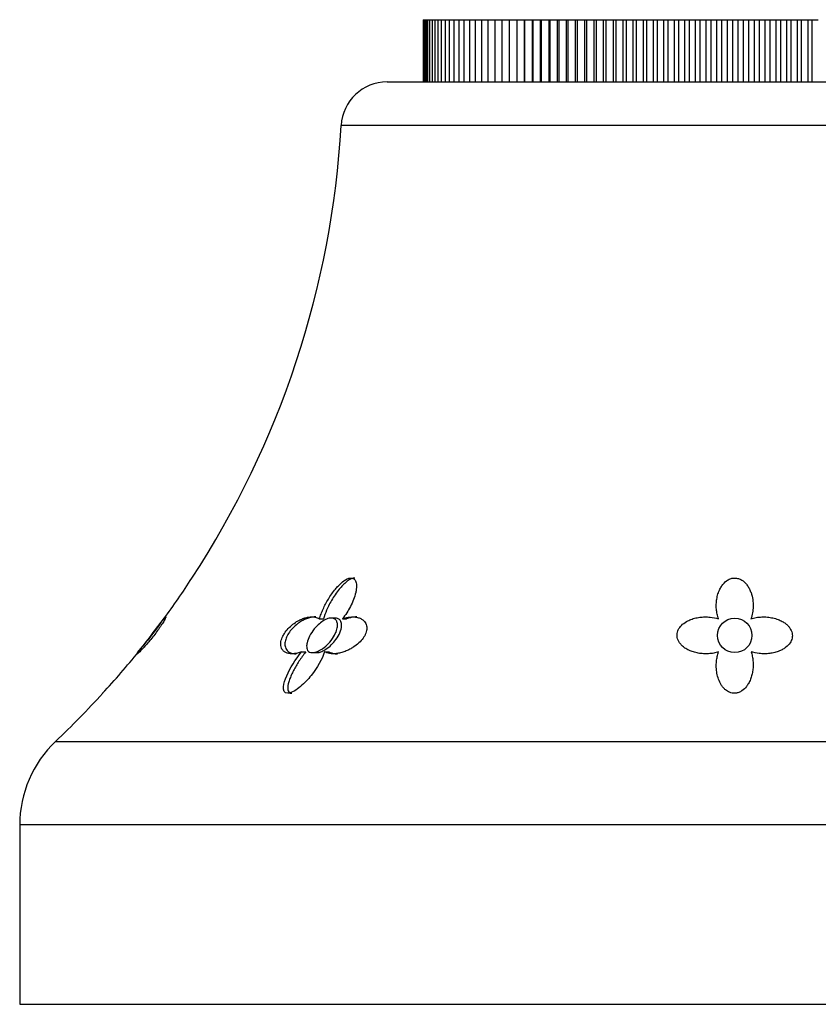
# Model space of a CAD drawing. Units: inches. Extents: x -1117 to -28, y -172 to 311.
# Drawn here: x -1116 to -1081, y 157 to 200 of the extents above; entities that cross this region are included whole.
import ezdxf

# ---------------------------------------------------------------- set-up
doc = ezdxf.new("R2010")
doc.units = ezdxf.units.IN
for name, color, linetype in [('036024', 7, 'Continuous'), ('405006', 7, 'Continuous'), ('Default', 7, 'Continuous')]:
    doc.layers.add(name, color=color, linetype=linetype)

# ---------------------------------------------------------------- blocks, each defined once
blk = doc.blocks.new('SE4')
at = {"layer": '036024', "color": 7, "linetype": 'Continuous', "ltscale": 25.4}
for p, q in [((-1098.103, 199.614), (-1098.098, 199.614)), ((-1098.103, 199.614), (-1098.103, 196.914)), ((-1098.098, 199.614), (-1098.077, 199.614)), ((-1098.098, 199.614), (-1098.098, 196.914)), ((-1098.077, 199.614), (-1098.039, 199.614)), ((-1098.077, 199.614), (-1098.077, 196.914)), ((-1098.039, 199.614), (-1097.985, 199.614)), ((-1098.039, 199.614), (-1098.039, 196.914)), ((-1097.985, 199.614), (-1097.915, 199.614)), ((-1097.985, 199.614), (-1097.985, 196.914)), ((-1097.915, 199.614), (-1097.829, 199.614)), ((-1097.915, 199.614), (-1097.915, 196.914)), ((-1097.829, 199.614), (-1097.726, 199.614)), ((-1097.829, 199.614), (-1097.829, 196.914)), ((-1097.726, 199.614), (-1097.607, 199.614)), ((-1097.726, 199.614), (-1097.726, 196.914)), ((-1097.607, 199.614), (-1097.473, 199.614)), ((-1097.607, 199.614), (-1097.607, 196.914)), ((-1097.473, 199.614), (-1097.323, 199.614)), ((-1097.473, 199.614), (-1097.473, 196.914)), ((-1097.323, 199.614), (-1097.157, 199.614)), ((-1097.323, 199.614), (-1097.323, 196.914)), ((-1097.157, 199.614), (-1096.976, 199.614)), ((-1097.157, 199.614), (-1097.157, 196.914)), ((-1096.976, 199.614), (-1096.78, 199.614)), ((-1096.976, 199.614), (-1096.976, 196.914)), ((-1096.78, 199.614), (-1096.57, 199.614)), ((-1096.78, 199.614), (-1096.78, 196.914)), ((-1096.57, 199.614), (-1096.344, 199.614)), ((-1096.57, 199.614), (-1096.57, 196.914)), ((-1096.344, 199.614), (-1096.104, 199.614)), ((-1096.344, 199.614), (-1096.344, 196.914)), ((-1096.104, 199.614), (-1095.851, 199.614)), ((-1096.104, 199.614), (-1096.104, 196.914)), ((-1095.851, 199.614), (-1095.583, 199.614)), ((-1095.851, 199.614), (-1095.851, 196.914)), ((-1095.583, 199.614), (-1095.302, 199.614)), ((-1095.583, 199.614), (-1095.583, 196.914)), ((-1095.302, 199.614), (-1095.009, 199.614)), ((-1095.302, 199.614), (-1095.302, 196.914)), ((-1095.009, 199.614), (-1094.702, 199.614)), ((-1095.009, 199.614), (-1095.009, 196.914)), ((-1094.702, 199.614), (-1094.383, 199.614)), ((-1094.702, 199.614), (-1094.702, 196.914)), ((-1094.383, 199.614), (-1094.056, 199.614)), ((-1094.383, 199.614), (-1094.383, 196.914)), ((-1094.056, 199.614), (-1094.056, 196.914)), ((-1094.056, 199.614), (-1094.053, 199.614)), ((-1094.053, 199.614), (-1093.725, 199.614)), ((-1094.053, 199.614), (-1094.053, 196.914)), ((-1093.725, 199.614), (-1093.725, 196.914)), ((-1093.725, 199.614), (-1093.71, 199.614)), ((-1093.71, 199.614), (-1093.383, 199.614)), ((-1093.71, 199.614), (-1093.71, 196.914)), ((-1093.383, 199.614), (-1093.383, 196.914)), ((-1093.383, 199.614), (-1093.357, 199.614)), ((-1093.357, 199.614), (-1093.031, 199.614)), ((-1093.357, 199.614), (-1093.357, 196.914)), ((-1093.031, 199.614), (-1093.031, 196.914)), ((-1093.031, 199.614), (-1092.993, 199.614)), ((-1092.993, 199.614), (-1092.668, 199.614)), ((-1092.993, 199.614), (-1092.993, 196.914)), ((-1092.668, 199.614), (-1092.668, 196.914)), ((-1092.668, 199.614), (-1092.619, 199.614)), ((-1092.619, 199.614), (-1092.295, 199.614)), ((-1092.619, 199.614), (-1092.619, 196.914)), ((-1092.295, 199.614), (-1092.295, 196.914)), ((-1092.295, 199.614), (-1092.235, 199.614)), ((-1092.235, 199.614), (-1091.913, 199.614)), ((-1092.235, 199.614), (-1092.235, 196.914)), ((-1091.913, 199.614), (-1091.913, 196.914)), ((-1091.913, 199.614), (-1091.842, 199.614)), ((-1091.842, 199.614), (-1091.522, 199.614)), ((-1091.842, 199.614), (-1091.842, 196.914)), ((-1091.522, 199.614), (-1091.522, 196.914)), ((-1091.522, 199.614), (-1091.439, 199.614)), ((-1091.439, 199.614), (-1091.122, 199.614)), ((-1091.439, 199.614), (-1091.439, 196.914)), ((-1091.122, 199.614), (-1091.122, 196.914)), ((-1091.122, 199.614), (-1091.029, 199.614)), ((-1091.029, 199.614), (-1090.715, 199.614)), ((-1091.029, 199.614), (-1091.029, 196.914)), ((-1090.715, 199.614), (-1090.715, 196.914)), ((-1090.715, 199.614), (-1090.611, 199.614)), ((-1090.611, 199.614), (-1090.3, 199.614)), ((-1090.611, 199.614), (-1090.611, 196.914)), ((-1090.3, 199.614), (-1090.3, 196.914)), ((-1090.3, 199.614), (-1090.185, 199.614)), ((-1090.185, 199.614), (-1089.878, 199.614)), ((-1090.185, 199.614), (-1090.185, 196.914)), ((-1089.878, 199.614), (-1089.878, 196.914)), ((-1089.878, 199.614), (-1089.753, 199.614)), ((-1089.753, 199.614), (-1089.45, 199.614)), ((-1089.753, 199.614), (-1089.753, 196.914)), ((-1089.45, 199.614), (-1089.45, 196.914)), ((-1089.45, 199.614), (-1089.314, 199.614)), ((-1089.314, 199.614), (-1089.016, 199.614)), ((-1089.314, 199.614), (-1089.314, 196.914)), ((-1089.016, 199.614), (-1089.016, 196.914)), ((-1089.016, 199.614), (-1088.87, 199.614)), ((-1088.87, 199.614), (-1088.577, 199.614)), ((-1088.87, 199.614), (-1088.87, 196.914)), ((-1088.577, 199.614), (-1088.577, 196.914)), ((-1088.577, 199.614), (-1088.42, 199.614)), ((-1088.42, 199.614), (-1088.132, 199.614)), ((-1088.42, 199.614), (-1088.42, 196.914)), ((-1088.132, 199.614), (-1088.132, 196.914)), ((-1088.132, 199.614), (-1087.966, 199.614)), ((-1087.966, 199.614), (-1087.684, 199.614)), ((-1087.966, 199.614), (-1087.966, 196.914)), ((-1087.684, 199.614), (-1087.684, 196.914)), ((-1087.684, 199.614), (-1087.507, 199.614)), ((-1087.507, 199.614), (-1087.231, 199.614)), ((-1087.507, 199.614), (-1087.507, 196.914)), ((-1087.231, 199.614), (-1087.231, 196.914)), ((-1087.231, 199.614), (-1087.046, 199.614)), ((-1087.046, 199.614), (-1086.776, 199.614)), ((-1087.046, 199.614), (-1087.046, 196.914)), ((-1086.776, 199.614), (-1086.776, 196.914)), ((-1086.776, 199.614), (-1086.581, 199.614)), ((-1086.581, 199.614), (-1086.318, 199.614)), ((-1086.581, 199.614), (-1086.581, 196.914)), ((-1086.318, 199.614), (-1086.318, 196.914)), ((-1086.318, 199.614), (-1086.113, 199.614)), ((-1086.113, 199.614), (-1085.857, 199.614)), ((-1086.113, 199.614), (-1086.113, 196.914)), ((-1085.857, 199.614), (-1085.857, 196.914)), ((-1085.857, 199.614), (-1085.644, 199.614)), ((-1085.644, 199.614), (-1085.396, 199.614)), ((-1085.644, 199.614), (-1085.644, 196.914)), ((-1085.396, 199.614), (-1085.396, 196.914)), ((-1085.396, 199.614), (-1085.174, 199.614)), ((-1085.174, 199.614), (-1084.933, 199.614)), ((-1085.174, 199.614), (-1085.174, 196.914)), ((-1084.933, 199.614), (-1084.933, 196.914)), ((-1084.933, 199.614), (-1084.703, 199.614)), ((-1084.703, 199.614), (-1084.47, 199.614)), ((-1084.703, 199.614), (-1084.703, 196.914)), ((-1084.47, 199.614), (-1084.47, 196.914)), ((-1084.47, 199.614), (-1084.232, 199.614)), ((-1084.232, 199.614), (-1084.007, 199.614)), ((-1084.232, 199.614), (-1084.232, 196.914)), ((-1084.007, 199.614), (-1084.007, 196.914)), ((-1084.007, 199.614), (-1083.761, 199.614)), ((-1083.761, 199.614), (-1083.544, 199.614)), ((-1083.761, 199.614), (-1083.761, 196.914)), ((-1083.544, 199.614), (-1083.544, 196.914)), ((-1083.544, 199.614), (-1083.291, 199.614)), ((-1083.291, 199.614), (-1083.083, 199.614)), ((-1083.291, 199.614), (-1083.291, 196.914)), ((-1083.083, 199.614), (-1083.083, 196.914)), ((-1083.083, 199.614), (-1082.823, 199.614)), ((-1082.823, 199.614), (-1082.624, 199.614)), ((-1082.823, 199.614), (-1082.823, 196.914)), ((-1082.624, 199.614), (-1082.624, 196.914)), ((-1082.624, 199.614), (-1082.357, 199.614)), ((-1082.357, 199.614), (-1082.167, 199.614)), ((-1082.357, 199.614), (-1082.357, 196.914)), ((-1082.167, 199.614), (-1082.167, 196.914)), ((-1082.167, 199.614), (-1081.894, 199.614)), ((-1081.894, 199.614), (-1081.714, 199.614)), ((-1081.894, 199.614), (-1081.894, 196.914)), ((-1081.714, 199.614), (-1081.714, 196.914)), ((-1081.714, 199.614), (-1081.434, 199.614)), ((-1081.434, 199.614), (-1081.263, 199.614)), ((-1081.434, 199.614), (-1081.434, 196.914)), ((-1081.263, 199.614), (-1081.263, 196.914)), ((-1081.263, 199.614), (-1080.978, 199.614))]:
    blk.add_line(p, q, dxfattribs=at)
at = {"layer": '405006', "color": 7, "linetype": 'Continuous', "ltscale": 25.4}
for p, q in [((-1099.67, 196.914), (-1069.537, 196.914)), ((-1067.54, 195.028), (-1101.667, 195.028)), ((-1109.357, 173.629), (-1109.302, 173.629)), ((-1102.603, 173.627), (-1102.428, 173.627)), ((-1101.922, 173.664), (-1102.1, 173.664)), ((-1101.612, 173.629), (-1101.437, 173.629)), ((-1110.452, 172.207), (-1110.396, 172.207)), ((-1103.38, 172.196), (-1103.198, 172.196)), ((-1102.908, 172.164), (-1102.727, 172.164)), ((-1102.381, 172.207), (-1102.2, 172.207)), ((-1114.048, 168.317), (-1055.159, 168.317)), ((-1053.603, 164.692), (-1115.603, 164.692)), ((-1115.603, 164.692), (-1115.603, 156.914)), ((-1115.603, 156.914), (-1053.603, 156.914))]:
    blk.add_line(p, q, dxfattribs=at)
blk.add_circle((-1084.603, 172.914), 0.75, dxfattribs=at)
for centre, radius, start, end in [((-1099.67, 194.914), 2, 90, 176.7254), ((-1141.601, 197.313), 40, 326.7754, 356.7254), ((-1131.736, 190.341), 27.93, 323.2446, 327.6634), ((-1141.601, 197.313), 40, 321.0567, 323.7429), ((-1135.132, 191.904), 31.577, 317.0804, 321.406), ((-1141.601, 197.313), 40, 313.5387, 317.7239), ((-1110.603, 164.692), 5, 133.5387, 180)]:
    blk.add_arc(centre, radius, start, end, dxfattribs=at)
for points, knots in [([(-1102.603, 173.627), (-1102.585, 173.696), (-1102.562, 173.767), (-1102.536, 173.838), (-1102.51, 173.909), (-1102.481, 173.981), (-1102.449, 174.053), (-1102.416, 174.126), (-1102.381, 174.199), (-1102.342, 174.272), (-1102.304, 174.345), (-1102.262, 174.418), (-1102.218, 174.491), (-1102.174, 174.564), (-1102.127, 174.637), (-1102.077, 174.709), (-1102.027, 174.78), (-1101.973, 174.852), (-1101.917, 174.92), (-1101.875, 174.971), (-1101.832, 175.021), (-1101.786, 175.068), (-1101.713, 175.144), (-1101.634, 175.217), (-1101.551, 175.276), (-1101.501, 175.311), (-1101.449, 175.343), (-1101.398, 175.365), (-1101.355, 175.383), (-1101.311, 175.396), (-1101.271, 175.4), (-1101.231, 175.404), (-1101.194, 175.399), (-1101.162, 175.387), (-1101.132, 175.376), (-1101.107, 175.357), (-1101.086, 175.335), (-1101.053, 175.299), (-1101.032, 175.251), (-1101.019, 175.199), (-1101.009, 175.158), (-1101.003, 175.113), (-1101.002, 175.066), (-1101.001, 175.019), (-1101.004, 174.971), (-1101.009, 174.921), (-1101.015, 174.871), (-1101.024, 174.821), (-1101.035, 174.77), (-1101.058, 174.67), (-1101.09, 174.569), (-1101.129, 174.467), (-1101.168, 174.365), (-1101.214, 174.263), (-1101.267, 174.162), (-1101.362, 173.981), (-1101.478, 173.8), (-1101.612, 173.629)], [0, 0, 0, 0, 0.053262, 0.053262, 0.053262, 0.106492, 0.106492, 0.106492, 0.159713, 0.159713, 0.159713, 0.212941, 0.212941, 0.212941, 0.266198, 0.266198, 0.266198, 0.319522, 0.319522, 0.319522, 0.358671, 0.358671, 0.358671, 0.422042, 0.422042, 0.422042, 0.460261, 0.460261, 0.460261, 0.492564, 0.492564, 0.492564, 0.525009, 0.525009, 0.525009, 0.555652, 0.555652, 0.555652, 0.604021, 0.604021, 0.604021, 0.642402, 0.642402, 0.642402, 0.680673, 0.680673, 0.680673, 0.718892, 0.718892, 0.718892, 0.793036, 0.793036, 0.793036, 0.867055, 0.867055, 0.867055, 1, 1, 1, 1]), ([(-1101.073, 175.401), (-1101.096, 175.401), (-1101.119, 175.398), (-1101.143, 175.393), (-1101.183, 175.384), (-1101.224, 175.368), (-1101.265, 175.347), (-1101.327, 175.316), (-1101.388, 175.274), (-1101.446, 175.227), (-1101.492, 175.19), (-1101.536, 175.149), (-1101.578, 175.107), (-1101.62, 175.065), (-1101.661, 175.021), (-1101.7, 174.976), (-1101.765, 174.9), (-1101.827, 174.82), (-1101.884, 174.739), (-1101.941, 174.659), (-1101.995, 174.577), (-1102.044, 174.495), (-1102.094, 174.413), (-1102.14, 174.33), (-1102.182, 174.248), (-1102.224, 174.165), (-1102.263, 174.083), (-1102.297, 174.002), (-1102.351, 173.875), (-1102.396, 173.749), (-1102.428, 173.627)], [0.5000238, 0.5000238, 0.5000238, 0.5000238, 0.5187853, 0.5187853, 0.5187853, 0.5494114, 0.5494114, 0.5494114, 0.5952418, 0.5952418, 0.5952418, 0.6308785, 0.6308785, 0.6308785, 0.6664144, 0.6664144, 0.6664144, 0.7264852, 0.7264852, 0.7264852, 0.7864068, 0.7864068, 0.7864068, 0.8462722, 0.8462722, 0.8462722, 0.9061222, 0.9061222, 0.9061222, 1, 1, 1, 1]), ([(-1085.304, 173.627), (-1085.33, 173.696), (-1085.35, 173.767), (-1085.365, 173.838), (-1085.38, 173.909), (-1085.391, 173.981), (-1085.397, 174.053), (-1085.403, 174.126), (-1085.405, 174.199), (-1085.402, 174.272), (-1085.399, 174.345), (-1085.392, 174.418), (-1085.38, 174.491), (-1085.368, 174.564), (-1085.351, 174.637), (-1085.328, 174.709), (-1085.306, 174.78), (-1085.278, 174.852), (-1085.243, 174.92), (-1085.218, 174.971), (-1085.189, 175.021), (-1085.156, 175.068), (-1085.102, 175.144), (-1085.037, 175.217), (-1084.958, 175.276), (-1084.91, 175.311), (-1084.856, 175.343), (-1084.797, 175.365), (-1084.748, 175.383), (-1084.695, 175.396), (-1084.641, 175.4), (-1084.587, 175.404), (-1084.531, 175.399), (-1084.479, 175.387), (-1084.429, 175.376), (-1084.381, 175.357), (-1084.337, 175.335), (-1084.269, 175.299), (-1084.208, 175.251), (-1084.156, 175.199), (-1084.115, 175.158), (-1084.078, 175.113), (-1084.046, 175.066), (-1084.013, 175.019), (-1083.985, 174.971), (-1083.961, 174.921), (-1083.936, 174.871), (-1083.915, 174.821), (-1083.896, 174.77), (-1083.861, 174.67), (-1083.837, 174.569), (-1083.822, 174.467), (-1083.807, 174.365), (-1083.801, 174.263), (-1083.804, 174.162), (-1083.806, 174.072), (-1083.816, 173.982), (-1083.832, 173.894), (-1083.848, 173.804), (-1083.872, 173.715), (-1083.904, 173.629)], [0, 0, 0, 0, 0.053291, 0.053291, 0.053291, 0.106549, 0.106549, 0.106549, 0.159798, 0.159798, 0.159798, 0.213055, 0.213055, 0.213055, 0.266341, 0.266341, 0.266341, 0.319693, 0.319693, 0.319693, 0.358863, 0.358863, 0.358863, 0.422267, 0.422267, 0.422267, 0.460507, 0.460507, 0.460507, 0.492828, 0.492828, 0.492828, 0.52529, 0.52529, 0.52529, 0.555949, 0.555949, 0.555949, 0.604344, 0.604344, 0.604344, 0.642745, 0.642745, 0.642745, 0.681037, 0.681037, 0.681037, 0.719277, 0.719277, 0.719277, 0.79346, 0.79346, 0.79346, 0.867519, 0.867519, 0.867519, 0.933177, 0.933177, 0.933177, 1, 1, 1, 1]), ([(-1109.273, 173.714), (-1109.27, 173.714), (-1109.269, 173.712), (-1109.269, 173.707), (-1109.27, 173.7), (-1109.274, 173.687), (-1109.282, 173.669), (-1109.289, 173.652), (-1109.3, 173.63), (-1109.314, 173.604), (-1109.327, 173.58), (-1109.343, 173.552), (-1109.361, 173.521), (-1109.378, 173.493), (-1109.397, 173.462), (-1109.418, 173.428), (-1109.438, 173.397), (-1109.459, 173.364), (-1109.482, 173.329), (-1109.504, 173.297), (-1109.527, 173.263), (-1109.551, 173.227), (-1109.598, 173.16), (-1109.651, 173.086), (-1109.707, 173.011), (-1109.762, 172.938), (-1109.82, 172.863), (-1109.877, 172.792), (-1109.934, 172.72), (-1109.992, 172.651), (-1110.045, 172.588), (-1110.105, 172.518), (-1110.161, 172.454), (-1110.212, 172.399), (-1110.241, 172.367), (-1110.268, 172.338), (-1110.293, 172.311), (-1110.319, 172.284), (-1110.342, 172.26), (-1110.363, 172.239), (-1110.39, 172.212), (-1110.413, 172.189), (-1110.433, 172.17), (-1110.453, 172.152), (-1110.469, 172.138), (-1110.481, 172.129), (-1110.492, 172.119), (-1110.501, 172.115), (-1110.505, 172.114), (-1110.505, 172.114), (-1110.505, 172.114), (-1110.505, 172.114)], [0.1204475, 0.1204475, 0.1204475, 0.1204475, 0.1561786, 0.1561786, 0.1561786, 0.208238, 0.208238, 0.208238, 0.2572624, 0.2572624, 0.2572624, 0.3006213, 0.3006213, 0.3006213, 0.3389664, 0.3389664, 0.3389664, 0.373309, 0.373309, 0.373309, 0.4047653, 0.4047653, 0.4047653, 0.465337, 0.465337, 0.465337, 0.5250197, 0.5250197, 0.5250197, 0.5846079, 0.5846079, 0.5846079, 0.6508126, 0.6508126, 0.6508126, 0.6887464, 0.6887464, 0.6887464, 0.7266581, 0.7266581, 0.7266581, 0.7751976, 0.7751976, 0.7751976, 0.8237151, 0.8237151, 0.8237151, 0.8722242, 0.8722242, 0.8722242, 0.8737724, 0.8737724, 0.8737724, 0.8737724]), ([(-1109.341, 173.664), (-1109.341, 173.664), (-1109.342, 173.662), (-1109.345, 173.659), (-1109.351, 173.65), (-1109.363, 173.632), (-1109.382, 173.607), (-1109.4, 173.58), (-1109.425, 173.545), (-1109.455, 173.504), (-1109.487, 173.459), (-1109.526, 173.405), (-1109.568, 173.348), (-1109.617, 173.281), (-1109.671, 173.207), (-1109.727, 173.132), (-1109.794, 173.043), (-1109.865, 172.951), (-1109.935, 172.86), (-1110.015, 172.757), (-1110.096, 172.654), (-1110.171, 172.561), (-1110.232, 172.484), (-1110.291, 172.412), (-1110.342, 172.351), (-1110.381, 172.303), (-1110.416, 172.261), (-1110.442, 172.229), (-1110.465, 172.202), (-1110.481, 172.182), (-1110.489, 172.172), (-1110.494, 172.167), (-1110.496, 172.164), (-1110.496, 172.164)], [0.4311055, 0.4311055, 0.4311055, 0.4311055, 0.4480725, 0.4480725, 0.4480725, 0.4868565, 0.4868565, 0.4868565, 0.527171, 0.527171, 0.527171, 0.572783, 0.572783, 0.572783, 0.6268327, 0.6268327, 0.6268327, 0.6913658, 0.6913658, 0.6913658, 0.7649921, 0.7649921, 0.7649921, 0.8245646, 0.8245646, 0.8245646, 0.8710042, 0.8710042, 0.8710042, 0.9099471, 0.9099471, 0.9099471, 0.930562, 0.930562, 0.930562, 0.930562]), ([(-1109.357, 173.629), (-1109.337, 173.654), (-1109.32, 173.673), (-1109.307, 173.687), (-1109.294, 173.701), (-1109.284, 173.709), (-1109.278, 173.713)], [0, 0, 0, 0, 0.0520893, 0.0520893, 0.0520893, 0.1041386, 0.1041386, 0.1041386, 0.1041386]), ([(-1103.38, 172.196), (-1103.44, 172.174), (-1103.5, 172.157), (-1103.557, 172.143), (-1103.614, 172.13), (-1103.67, 172.122), (-1103.723, 172.117), (-1103.776, 172.113), (-1103.826, 172.113), (-1103.873, 172.117), (-1103.92, 172.122), (-1103.965, 172.13), (-1104.005, 172.143), (-1104.046, 172.156), (-1104.083, 172.173), (-1104.116, 172.194), (-1104.148, 172.215), (-1104.177, 172.241), (-1104.201, 172.27), (-1104.224, 172.298), (-1104.243, 172.33), (-1104.257, 172.366), (-1104.27, 172.399), (-1104.279, 172.435), (-1104.283, 172.474), (-1104.287, 172.509), (-1104.287, 172.546), (-1104.283, 172.586), (-1104.275, 172.659), (-1104.254, 172.741), (-1104.217, 172.825), (-1104.2, 172.866), (-1104.179, 172.907), (-1104.155, 172.948), (-1104.114, 173.019), (-1104.063, 173.091), (-1104.006, 173.159), (-1103.948, 173.226), (-1103.883, 173.291), (-1103.816, 173.349), (-1103.745, 173.409), (-1103.67, 173.464), (-1103.595, 173.509), (-1103.551, 173.536), (-1103.508, 173.56), (-1103.464, 173.581), (-1103.405, 173.61), (-1103.345, 173.635), (-1103.288, 173.654), (-1103.23, 173.673), (-1103.173, 173.688), (-1103.119, 173.698), (-1103.064, 173.708), (-1103.01, 173.713), (-1102.959, 173.714), (-1102.908, 173.715), (-1102.859, 173.712), (-1102.813, 173.704), (-1102.735, 173.691), (-1102.664, 173.665), (-1102.603, 173.627)], [0, 0, 0, 0, 0.047658, 0.047658, 0.047658, 0.095288, 0.095288, 0.095288, 0.142903, 0.142903, 0.142903, 0.190513, 0.190513, 0.190513, 0.238129, 0.238129, 0.238129, 0.285762, 0.285762, 0.285762, 0.331646, 0.331646, 0.331646, 0.37358, 0.37358, 0.37358, 0.411562, 0.411562, 0.411562, 0.48201, 0.48201, 0.48201, 0.515021, 0.515021, 0.515021, 0.572574, 0.572574, 0.572574, 0.629991, 0.629991, 0.629991, 0.690799, 0.690799, 0.690799, 0.726091, 0.726091, 0.726091, 0.774369, 0.774369, 0.774369, 0.822585, 0.822585, 0.822585, 0.870767, 0.870767, 0.870767, 0.918939, 0.918939, 0.918939, 1, 1, 1, 1]), ([(-1102.767, 173.714), (-1102.808, 173.714), (-1102.851, 173.711), (-1102.895, 173.705), (-1102.954, 173.697), (-1103.017, 173.684), (-1103.08, 173.664), (-1103.137, 173.647), (-1103.195, 173.625), (-1103.254, 173.598), (-1103.305, 173.574), (-1103.357, 173.547), (-1103.409, 173.516), (-1103.454, 173.488), (-1103.499, 173.458), (-1103.544, 173.425), (-1103.625, 173.365), (-1103.705, 173.294), (-1103.776, 173.217), (-1103.809, 173.181), (-1103.842, 173.143), (-1103.871, 173.105), (-1103.924, 173.036), (-1103.97, 172.963), (-1104.006, 172.893), (-1104.042, 172.823), (-1104.068, 172.753), (-1104.084, 172.688), (-1104.102, 172.618), (-1104.108, 172.552), (-1104.104, 172.493), (-1104.101, 172.458), (-1104.095, 172.426), (-1104.086, 172.396), (-1104.075, 172.359), (-1104.059, 172.324), (-1104.038, 172.294), (-1104.017, 172.263), (-1103.991, 172.237), (-1103.962, 172.214), (-1103.933, 172.191), (-1103.899, 172.172), (-1103.863, 172.157), (-1103.826, 172.142), (-1103.786, 172.131), (-1103.742, 172.124), (-1103.703, 172.118), (-1103.661, 172.114), (-1103.618, 172.114)], [0.123597, 0.123597, 0.123597, 0.123597, 0.1629764, 0.1629764, 0.1629764, 0.2167543, 0.2167543, 0.2167543, 0.2645934, 0.2645934, 0.2645934, 0.3064986, 0.3064986, 0.3064986, 0.3433165, 0.3433165, 0.3433165, 0.4106731, 0.4106731, 0.4106731, 0.4422608, 0.4422608, 0.4422608, 0.4993188, 0.4993188, 0.4993188, 0.5566736, 0.5566736, 0.5566736, 0.6192685, 0.6192685, 0.6192685, 0.6553604, 0.6553604, 0.6553604, 0.7013449, 0.7013449, 0.7013449, 0.7472893, 0.7472893, 0.7472893, 0.793211, 0.793211, 0.793211, 0.8391223, 0.8391223, 0.8391223, 0.8808041, 0.8808041, 0.8808041, 0.8808041]), ([(-1103.145, 172.589), (-1103.124, 172.681), (-1103.085, 172.782), (-1103.034, 172.882), (-1102.98, 172.985), (-1102.911, 173.092), (-1102.83, 173.192), (-1102.764, 173.273), (-1102.69, 173.352), (-1102.609, 173.421), (-1102.544, 173.477), (-1102.474, 173.528), (-1102.403, 173.568), (-1102.332, 173.609), (-1102.259, 173.639), (-1102.191, 173.653), (-1102.133, 173.666), (-1102.078, 173.668), (-1102.03, 173.658), (-1101.986, 173.649), (-1101.948, 173.63), (-1101.918, 173.604), (-1101.886, 173.577), (-1101.863, 173.542), (-1101.847, 173.501), (-1101.829, 173.454), (-1101.822, 173.4), (-1101.823, 173.343), (-1101.825, 173.275), (-1101.839, 173.2), (-1101.864, 173.125), (-1101.893, 173.035), (-1101.937, 172.942), (-1101.992, 172.851), (-1102.055, 172.748), (-1102.134, 172.646), (-1102.223, 172.552), (-1102.295, 172.477), (-1102.376, 172.406), (-1102.46, 172.346), (-1102.526, 172.298), (-1102.597, 172.257), (-1102.665, 172.226), (-1102.723, 172.2), (-1102.781, 172.181), (-1102.835, 172.171), (-1102.889, 172.162), (-1102.939, 172.162), (-1102.982, 172.172), (-1103.022, 172.18), (-1103.055, 172.198), (-1103.082, 172.221), (-1103.11, 172.247), (-1103.13, 172.28), (-1103.144, 172.317), (-1103.163, 172.372), (-1103.166, 172.439), (-1103.158, 172.509), (-1103.155, 172.535), (-1103.151, 172.562), (-1103.145, 172.589)], [0, 0, 0, 0, 0.071672, 0.071672, 0.071672, 0.14584, 0.14584, 0.14584, 0.205748, 0.205748, 0.205748, 0.254594, 0.254594, 0.254594, 0.303942, 0.303942, 0.303942, 0.346068, 0.346068, 0.346068, 0.384844, 0.384844, 0.384844, 0.425278, 0.425278, 0.425278, 0.471112, 0.471112, 0.471112, 0.52547, 0.52547, 0.52547, 0.59034, 0.59034, 0.59034, 0.664171, 0.664171, 0.664171, 0.723222, 0.723222, 0.723222, 0.769343, 0.769343, 0.769343, 0.808134, 0.808134, 0.808134, 0.847112, 0.847112, 0.847112, 0.883398, 0.883398, 0.883398, 0.922212, 0.922212, 0.922212, 0.97941, 0.97941, 0.97941, 1, 1, 1, 1]), ([(-1102.731, 172.164), (-1102.708, 172.164), (-1102.684, 172.166), (-1102.659, 172.17), (-1102.609, 172.179), (-1102.555, 172.195), (-1102.5, 172.219), (-1102.443, 172.243), (-1102.384, 172.276), (-1102.327, 172.313), (-1102.245, 172.367), (-1102.165, 172.432), (-1102.093, 172.502), (-1102.02, 172.573), (-1101.953, 172.65), (-1101.895, 172.729), (-1101.825, 172.825), (-1101.766, 172.926), (-1101.724, 173.025), (-1101.679, 173.13), (-1101.651, 173.236), (-1101.647, 173.33), (-1101.644, 173.397), (-1101.653, 173.46), (-1101.676, 173.512), (-1101.695, 173.556), (-1101.724, 173.593), (-1101.762, 173.619), (-1101.8, 173.646), (-1101.849, 173.661), (-1101.904, 173.664), (-1101.909, 173.664), (-1101.915, 173.664), (-1101.92, 173.664)], [0.167864, 0.167864, 0.167864, 0.167864, 0.185955, 0.185955, 0.185955, 0.2225164, 0.2225164, 0.2225164, 0.2613672, 0.2613672, 0.2613672, 0.3182158, 0.3182158, 0.3182158, 0.375862, 0.375862, 0.375862, 0.4461037, 0.4461037, 0.4461037, 0.5214126, 0.5214126, 0.5214126, 0.5744043, 0.5744043, 0.5744043, 0.6189871, 0.6189871, 0.6189871, 0.6638971, 0.6638971, 0.6638971, 0.6683141, 0.6683141, 0.6683141, 0.6683141]), ([(-1101.612, 173.629), (-1101.545, 173.654), (-1101.478, 173.673), (-1101.413, 173.687), (-1101.347, 173.701), (-1101.283, 173.709), (-1101.221, 173.713), (-1101.159, 173.716), (-1101.099, 173.714), (-1101.042, 173.707), (-1100.985, 173.7), (-1100.931, 173.687), (-1100.88, 173.669), (-1100.833, 173.652), (-1100.789, 173.63), (-1100.749, 173.604), (-1100.714, 173.58), (-1100.682, 173.552), (-1100.655, 173.521), (-1100.63, 173.493), (-1100.61, 173.462), (-1100.593, 173.428), (-1100.579, 173.397), (-1100.568, 173.364), (-1100.56, 173.329), (-1100.554, 173.297), (-1100.55, 173.263), (-1100.551, 173.227), (-1100.552, 173.16), (-1100.566, 173.086), (-1100.594, 173.011), (-1100.622, 172.938), (-1100.664, 172.863), (-1100.715, 172.792), (-1100.767, 172.72), (-1100.829, 172.651), (-1100.896, 172.588), (-1100.971, 172.518), (-1101.055, 172.454), (-1101.14, 172.399), (-1101.19, 172.367), (-1101.24, 172.338), (-1101.291, 172.311), (-1101.342, 172.284), (-1101.394, 172.26), (-1101.445, 172.239), (-1101.51, 172.212), (-1101.576, 172.189), (-1101.64, 172.17), (-1101.704, 172.152), (-1101.767, 172.138), (-1101.828, 172.129), (-1101.889, 172.119), (-1101.948, 172.115), (-1102.005, 172.114), (-1102.061, 172.114), (-1102.115, 172.118), (-1102.166, 172.127), (-1102.247, 172.141), (-1102.321, 172.168), (-1102.381, 172.207)], [0, 0, 0, 0, 0.052089, 0.052089, 0.052089, 0.104139, 0.104139, 0.104139, 0.156179, 0.156179, 0.156179, 0.208238, 0.208238, 0.208238, 0.257262, 0.257262, 0.257262, 0.300621, 0.300621, 0.300621, 0.338966, 0.338966, 0.338966, 0.373309, 0.373309, 0.373309, 0.404765, 0.404765, 0.404765, 0.465337, 0.465337, 0.465337, 0.52502, 0.52502, 0.52502, 0.584608, 0.584608, 0.584608, 0.650813, 0.650813, 0.650813, 0.688746, 0.688746, 0.688746, 0.726658, 0.726658, 0.726658, 0.775198, 0.775198, 0.775198, 0.823715, 0.823715, 0.823715, 0.872224, 0.872224, 0.872224, 0.920736, 0.920736, 0.920736, 1, 1, 1, 1]), ([(-1100.988, 173.714), (-1101.024, 173.714), (-1101.061, 173.712), (-1101.099, 173.709), (-1101.207, 173.698), (-1101.322, 173.671), (-1101.437, 173.629)], [0.8789737, 0.8789737, 0.8789737, 0.8789737, 0.9100121, 0.9100121, 0.9100121, 1, 1, 1, 1]), ([(-1085.299, 172.196), (-1085.369, 172.174), (-1085.441, 172.157), (-1085.514, 172.143), (-1085.587, 172.13), (-1085.662, 172.122), (-1085.736, 172.117), (-1085.811, 172.113), (-1085.886, 172.113), (-1085.96, 172.117), (-1086.034, 172.122), (-1086.108, 172.13), (-1086.18, 172.143), (-1086.252, 172.156), (-1086.323, 172.173), (-1086.391, 172.194), (-1086.459, 172.215), (-1086.525, 172.241), (-1086.587, 172.27), (-1086.648, 172.298), (-1086.705, 172.33), (-1086.758, 172.366), (-1086.806, 172.399), (-1086.851, 172.435), (-1086.891, 172.474), (-1086.928, 172.509), (-1086.961, 172.546), (-1086.989, 172.586), (-1087.041, 172.659), (-1087.079, 172.741), (-1087.094, 172.825), (-1087.102, 172.866), (-1087.105, 172.907), (-1087.103, 172.948), (-1087.099, 173.019), (-1087.08, 173.091), (-1087.047, 173.159), (-1087.014, 173.226), (-1086.967, 173.291), (-1086.91, 173.349), (-1086.849, 173.409), (-1086.777, 173.464), (-1086.698, 173.509), (-1086.653, 173.536), (-1086.604, 173.56), (-1086.555, 173.581), (-1086.487, 173.61), (-1086.415, 173.635), (-1086.343, 173.654), (-1086.27, 173.673), (-1086.196, 173.688), (-1086.121, 173.698), (-1086.046, 173.708), (-1085.971, 173.713), (-1085.895, 173.714), (-1085.82, 173.715), (-1085.744, 173.712), (-1085.669, 173.704), (-1085.545, 173.691), (-1085.421, 173.665), (-1085.304, 173.627)], [0, 0, 0, 0, 0.047658, 0.047658, 0.047658, 0.095288, 0.095288, 0.095288, 0.142903, 0.142903, 0.142903, 0.190513, 0.190513, 0.190513, 0.238129, 0.238129, 0.238129, 0.285762, 0.285762, 0.285762, 0.331646, 0.331646, 0.331646, 0.37358, 0.37358, 0.37358, 0.411562, 0.411562, 0.411562, 0.48201, 0.48201, 0.48201, 0.515021, 0.515021, 0.515021, 0.572574, 0.572574, 0.572574, 0.629991, 0.629991, 0.629991, 0.690799, 0.690799, 0.690799, 0.726091, 0.726091, 0.726091, 0.774369, 0.774369, 0.774369, 0.822585, 0.822585, 0.822585, 0.870767, 0.870767, 0.870767, 0.918939, 0.918939, 0.918939, 1, 1, 1, 1]), ([(-1083.904, 173.629), (-1083.829, 173.654), (-1083.751, 173.673), (-1083.672, 173.687), (-1083.592, 173.701), (-1083.511, 173.709), (-1083.43, 173.713), (-1083.349, 173.716), (-1083.267, 173.714), (-1083.185, 173.707), (-1083.104, 173.7), (-1083.023, 173.687), (-1082.944, 173.669), (-1082.869, 173.652), (-1082.796, 173.63), (-1082.725, 173.604), (-1082.663, 173.58), (-1082.602, 173.552), (-1082.545, 173.521), (-1082.495, 173.493), (-1082.446, 173.462), (-1082.402, 173.428), (-1082.362, 173.397), (-1082.324, 173.364), (-1082.291, 173.329), (-1082.26, 173.297), (-1082.232, 173.263), (-1082.208, 173.227), (-1082.163, 173.16), (-1082.13, 173.086), (-1082.115, 173.011), (-1082.099, 172.938), (-1082.1, 172.863), (-1082.115, 172.792), (-1082.131, 172.72), (-1082.161, 172.651), (-1082.203, 172.588), (-1082.25, 172.518), (-1082.311, 172.454), (-1082.382, 172.399), (-1082.423, 172.367), (-1082.467, 172.338), (-1082.514, 172.311), (-1082.56, 172.284), (-1082.61, 172.26), (-1082.661, 172.239), (-1082.727, 172.212), (-1082.796, 172.189), (-1082.867, 172.17), (-1082.938, 172.152), (-1083.011, 172.138), (-1083.086, 172.129), (-1083.16, 172.119), (-1083.236, 172.115), (-1083.312, 172.114), (-1083.387, 172.114), (-1083.464, 172.118), (-1083.539, 172.127), (-1083.661, 172.141), (-1083.783, 172.168), (-1083.896, 172.207)], [0, 0, 0, 0, 0.052089, 0.052089, 0.052089, 0.104139, 0.104139, 0.104139, 0.156179, 0.156179, 0.156179, 0.208238, 0.208238, 0.208238, 0.257262, 0.257262, 0.257262, 0.300621, 0.300621, 0.300621, 0.338966, 0.338966, 0.338966, 0.373309, 0.373309, 0.373309, 0.404765, 0.404765, 0.404765, 0.465337, 0.465337, 0.465337, 0.52502, 0.52502, 0.52502, 0.584608, 0.584608, 0.584608, 0.650813, 0.650813, 0.650813, 0.688746, 0.688746, 0.688746, 0.726658, 0.726658, 0.726658, 0.775198, 0.775198, 0.775198, 0.823715, 0.823715, 0.823715, 0.872224, 0.872224, 0.872224, 0.920736, 0.920736, 0.920736, 1, 1, 1, 1]), ([(-1102.381, 172.207), (-1102.489, 171.863), (-1102.696, 171.51), (-1103.102, 171.007), (-1103.255, 170.843), (-1103.601, 170.551), (-1103.817, 170.407), (-1104.149, 170.396), (-1104.182, 170.538), (-1104.155, 170.829), (-1104.1, 170.993), (-1103.879, 171.497), (-1103.661, 171.855), (-1103.38, 172.196)], [0, 0, 0, 0, 0.25, 0.25, 0.375, 0.375, 0.5, 0.5, 0.625, 0.625, 0.75, 0.75, 1, 1, 1, 1]), ([(-1103.198, 172.196), (-1103.252, 172.13), (-1103.304, 172.063), (-1103.353, 171.996), (-1103.402, 171.928), (-1103.449, 171.861), (-1103.494, 171.793), (-1103.538, 171.725), (-1103.58, 171.657), (-1103.62, 171.59), (-1103.659, 171.523), (-1103.696, 171.455), (-1103.731, 171.389), (-1103.766, 171.322), (-1103.798, 171.256), (-1103.827, 171.19), (-1103.856, 171.125), (-1103.882, 171.06), (-1103.904, 170.997), (-1103.927, 170.933), (-1103.945, 170.871), (-1103.959, 170.81), (-1103.969, 170.766), (-1103.976, 170.723), (-1103.98, 170.682), (-1103.985, 170.617), (-1103.982, 170.555), (-1103.962, 170.504), (-1103.95, 170.476), (-1103.934, 170.452), (-1103.91, 170.433), (-1103.89, 170.418), (-1103.864, 170.407), (-1103.834, 170.403), (-1103.823, 170.402), (-1103.813, 170.401), (-1103.802, 170.401)], [0, 0, 0, 0, 0.0486152, 0.0486152, 0.0486152, 0.0972006, 0.0972006, 0.0972006, 0.1457731, 0.1457731, 0.1457731, 0.1943432, 0.1943432, 0.1943432, 0.2429203, 0.2429203, 0.2429203, 0.2915187, 0.2915187, 0.2915187, 0.3401686, 0.3401686, 0.3401686, 0.375769, 0.375769, 0.375769, 0.4320939, 0.4320939, 0.4320939, 0.4633265, 0.4633265, 0.4633265, 0.4895197, 0.4895197, 0.4895197, 0.4982134, 0.4982134, 0.4982134, 0.4982134]), ([(-1102.2, 172.207), (-1102.163, 172.183), (-1102.122, 172.164), (-1102.077, 172.15), (-1102.032, 172.135), (-1101.983, 172.125), (-1101.931, 172.12), (-1101.898, 172.116), (-1101.864, 172.114), (-1101.828, 172.114)], [0, 0, 0, 0, 0.0476933, 0.0476933, 0.0476933, 0.0953635, 0.0953635, 0.0953635, 0.1259419, 0.1259419, 0.1259419, 0.1259419]), ([(-1083.896, 172.207), (-1083.873, 172.141), (-1083.855, 172.073), (-1083.841, 172.006), (-1083.827, 171.939), (-1083.817, 171.871), (-1083.811, 171.804), (-1083.805, 171.736), (-1083.802, 171.669), (-1083.804, 171.602), (-1083.805, 171.534), (-1083.81, 171.467), (-1083.819, 171.401), (-1083.828, 171.335), (-1083.84, 171.269), (-1083.856, 171.204), (-1083.873, 171.139), (-1083.893, 171.074), (-1083.917, 171.011), (-1083.942, 170.948), (-1083.971, 170.886), (-1084.006, 170.826), (-1084.032, 170.78), (-1084.062, 170.735), (-1084.095, 170.693), (-1084.148, 170.625), (-1084.211, 170.561), (-1084.289, 170.508), (-1084.331, 170.48), (-1084.379, 170.454), (-1084.43, 170.435), (-1084.473, 170.42), (-1084.52, 170.408), (-1084.567, 170.404), (-1084.615, 170.399), (-1084.665, 170.401), (-1084.711, 170.409), (-1084.754, 170.417), (-1084.795, 170.43), (-1084.833, 170.446), (-1084.894, 170.472), (-1084.948, 170.507), (-1084.995, 170.546), (-1085.035, 170.579), (-1085.071, 170.616), (-1085.103, 170.654), (-1085.135, 170.692), (-1085.164, 170.732), (-1085.189, 170.773), (-1085.237, 170.85), (-1085.275, 170.931), (-1085.305, 171.014), (-1085.336, 171.097), (-1085.358, 171.182), (-1085.374, 171.268), (-1085.39, 171.354), (-1085.399, 171.441), (-1085.402, 171.528), (-1085.405, 171.615), (-1085.402, 171.703), (-1085.393, 171.791), (-1085.385, 171.859), (-1085.374, 171.927), (-1085.359, 171.994), (-1085.344, 172.062), (-1085.324, 172.13), (-1085.299, 172.196)], [0, 0, 0, 0, 0.048488, 0.048488, 0.048488, 0.096943, 0.096943, 0.096943, 0.145384, 0.145384, 0.145384, 0.193821, 0.193821, 0.193821, 0.242264, 0.242264, 0.242264, 0.290725, 0.290725, 0.290725, 0.33923, 0.33923, 0.33923, 0.376098, 0.376098, 0.376098, 0.434676, 0.434676, 0.434676, 0.466497, 0.466497, 0.466497, 0.493022, 0.493022, 0.493022, 0.519748, 0.519748, 0.519748, 0.543864, 0.543864, 0.543864, 0.583008, 0.583008, 0.583008, 0.616523, 0.616523, 0.616523, 0.649927, 0.649927, 0.649927, 0.713249, 0.713249, 0.713249, 0.776397, 0.776397, 0.776397, 0.839491, 0.839491, 0.839491, 0.902578, 0.902578, 0.902578, 0.951055, 0.951055, 0.951055, 1, 1, 1, 1])]:
    blk.add_open_spline(points, degree=3, knots=knots, dxfattribs=at)
blk.add_open_spline([(-1110.504, 172.127), (-1110.498, 172.141), (-1110.48, 172.168), (-1110.452, 172.207)], degree=3, dxfattribs=at)

msp = doc.modelspace()

# ---------------------------------------------------------------- block references
at = {"layer": 'Default'}
msp.add_blockref('SE4', (0, 0), dxfattribs=at)

doc.saveas('drawing.dxf')
